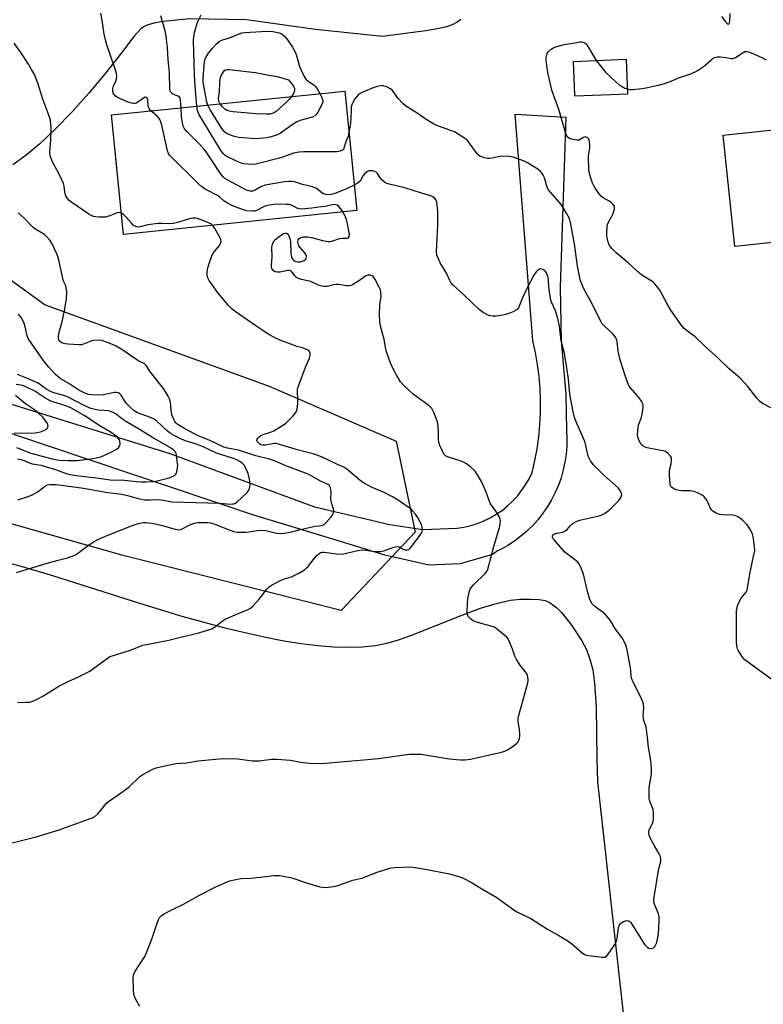
# Model space of a CAD drawing. Units: inches. Extents: x 1165771 to 1171771, y 537459 to 541460.
# Drawn here: x 1169428 to 1169729, y 538047 to 538446 of the extents above; entities that cross this region are included whole.
import ezdxf

# ---------------------------------------------------------------- set-up
doc = ezdxf.new("R2010")
doc.units = ezdxf.units.IN
doc.header["$MEASUREMENT"] = 0
for name, color, linetype in [('BLDG-Footprint', 5, 'Continuous'), ('NTRL-Farm Land', 3, 'Continuous'), ('NTRL-Trees', 3, 'Continuous'), ('TRANS-Road', 130, 'Continuous'), ('Undefined', 1, 'Continuous')]:
    doc.layers.add(name, color=color, linetype=linetype)

msp = doc.modelspace()

# ---------------------------------------------------------------- linework, layer by layer
at = {"layer": 'BLDG-Footprint'}
for points, elevation in [([(1169666.86, 538415.15), (1169652.27, 538414.53), (1169652.25, 538415.06), (1169651.68, 538428.62), (1169673.03, 538429.52), (1169673.63, 538415.43)], 334.02), ([(1169564.14, 538368.34), (1169469.74, 538358.7), (1169464.81, 538407.03), (1169559.21, 538416.66)], 329.51), ([(1169740.3, 538401.76), (1169742.51, 538380.53), (1169755.58, 538381.89), (1169758.06, 538358.07), (1169717, 538353.79), (1169712.3, 538398.84)], 335.24)]:
    msp.add_lwpolyline(points, close=True, dxfattribs=dict(at, elevation=elevation))
at = {"layer": 'NTRL-Farm Land'}
for points in [[(1169606.12, 538445.64), (1169604.64, 538444.51), (1169602.66, 538443.47), (1169600.36, 538442.63), (1169597.47, 538441.88), (1169592.04, 538440.95), (1169574.45, 538438.68), (1169547.42, 538441.52), (1169519.54, 538445.44), (1169496.51, 538445.9), (1169485.8, 538444.75), (1169482.49, 538444.24), (1169479.21, 538443.3), (1169477.95, 538442.67), (1169476.85, 538441.89), (1169473.87, 538438.65), (1169468.97, 538432.17), (1169462.46, 538423.88), (1169455.68, 538415.81), (1169448.8, 538408.15), (1169442.21, 538401.36), (1169435.84, 538395.36), (1169430.18, 538390.6), (1169425.01, 538386.84)], [(1169416.83, 538227.57), (1169427.81, 538224.67), (1169441.06, 538220.76), (1169476.17, 538209.62), (1169493.38, 538204.41), (1169510.76, 538199.63), (1169525.9, 538196.08), (1169533.91, 538194.52), (1169541.4, 538193.31), (1169548.34, 538192.47), (1169554.74, 538191.97), (1169560.85, 538191.81), (1169566.39, 538192), (1169571.62, 538192.54), (1169576.27, 538193.42), (1169580.54, 538194.63), (1169585.94, 538196.51), (1169606.32, 538204.64), (1169614.08, 538207.53), (1169620.97, 538209.67), (1169626.27, 538210.79), (1169630.3, 538211.18), (1169634.35, 538211.28), (1169637.91, 538211.08), (1169640.28, 538210.64), (1169641.83, 538210), (1169643.41, 538208.99), (1169644.97, 538207.69), (1169646.83, 538205.82), (1169650.6, 538201.13), (1169655.13, 538194.34), (1169656.99, 538190.84), (1169658.41, 538187.02), (1169659.5, 538182.62), (1169660.29, 538177.32), (1169660.9, 538167.62), (1169661.16, 538146.64), (1169661.45, 538137.31), (1169728.07, 537536.95)]]:
    msp.add_lwpolyline(points, dxfattribs=at)
at = {"layer": 'NTRL-Trees'}
msp.add_lwpolyline([(1168551.31, 538319.4), (1168871.83, 538344.79), (1169027.04, 538361.98), (1169250.9, 538363.01), (1169350.35, 538368.22), (1169415.39, 538346.54), (1169438.08, 538330.21), (1169528.67, 538297.33), (1169580.03, 538275.07), (1169587.73, 538238.27), (1169557.77, 538206.6), (1169469.61, 538228.85), (1169390.86, 538251.11), (1169277.02, 538271.65), (1169131.62, 538285.76), (1169054.04, 538277.31), (1168861.02, 538192.05), (1168801.1, 538181.77), (1168742.09, 538208.1), (1168665, 538228)], dxfattribs=at)
at = {"layer": 'TRANS-Road'}
msp.add_lwpolyline([(1169398.82, 538298.08), (1169488.41, 538270.07), (1169546.94, 538248.55), (1169569.99, 538243.1), (1169576.58, 538241.54), (1169590.73, 538239.37), (1169604.65, 538239.91), (1169607.44, 538240.34), (1169610.2, 538240.98), (1169612.9, 538241.82), (1169615.52, 538242.87), (1169618.07, 538244.1), (1169620.51, 538245.53), (1169622.84, 538247.13), (1169625.04, 538248.9), (1169627.11, 538250.84), (1169629.02, 538252.92), (1169630.77, 538255.14), (1169632.35, 538257.48), (1169633.75, 538259.94), (1169634.97, 538262.49), (1169636.09, 538267.25), (1169637, 538272.05), (1169637.69, 538276.89), (1169638.17, 538281.75), (1169638.42, 538286.63), (1169638.44, 538291.52), (1169638.25, 538296.4), (1169637.84, 538301.27), (1169637.2, 538306.12), (1169636.35, 538310.93), (1169635.28, 538315.7), (1169628.16, 538407.27), (1169648.58, 538406.03), (1169646.41, 538337.35), (1169646.72, 538315.7), (1169648.58, 538294.04), (1169648.89, 538279.51), (1169649.05, 538276.27), (1169648.99, 538273.04), (1169648.73, 538269.81), (1169648.26, 538266.61), (1169647.58, 538263.45), (1169646.7, 538260.34), (1169645.62, 538257.29), (1169644.34, 538254.31), (1169642.87, 538251.43), (1169641.22, 538248.65), (1169639.39, 538245.98), (1169637.39, 538243.44), (1169635.23, 538241.03), (1169633.66, 538239.49), (1169632.92, 538238.77), (1169630.46, 538236.66), (1169627.88, 538234.71), (1169625.17, 538232.94), (1169622.36, 538231.34), (1169621.05, 538230.71), (1169619.04, 538229.32), (1169605.94, 538225.51), (1169593.21, 538224.93), (1169586.15, 538226.57), (1169575.45, 538229.05), (1169560.66, 538233.53), (1169522.39, 538245.12), (1169440.16, 538272.84), (1169365.53, 538297.82)], dxfattribs=at)
at = {"layer": 'Undefined'}
for points, elevation in [([(1169480.81, 538408.66), (1169480.22, 538409.36), (1169479.9, 538410.08), (1169479.72, 538410.88), (1169479.53, 538413.1), (1169479.29, 538413.73), (1169478.89, 538414.1), (1169478.51, 538414.12), (1169477.86, 538413.84), (1169475.54, 538412.19), (1169474.83, 538411.76), (1169474.33, 538411.6), (1169473.81, 538411.59), (1169473, 538411.75), (1169471.63, 538412.2), (1169467.28, 538414.03), (1169466.4, 538414.66), (1169465.75, 538415.51), (1169465.44, 538416.52), (1169465.41, 538417.56), (1169465.7, 538418.59), (1169466.6, 538420.68), (1169466.86, 538421.47), (1169466.98, 538422.57), (1169466.92, 538423.68), (1169466.54, 538425.07), (1169464.31, 538431.42), (1169463.05, 538435.34), (1169462.49, 538437.34), (1169461.96, 538439.64), (1169461.1, 538445.38), (1169460.59, 538448.17)], 328), ([(1169499.33, 538410.55), (1169498.65, 538418.58), (1169498.39, 538423.18), (1169498.01, 538437.15), (1169498.11, 538438.58), (1169498.49, 538440.3), (1169499.24, 538443.14), (1169499.86, 538444.8), (1169501.2, 538447.46)], 332), ([(1169711.57, 538446.79), (1169713.33, 538444.46), (1169713.89, 538443.91), (1169714.26, 538443.72), (1169714.65, 538443.83), (1169714.89, 538444.39), (1169714.98, 538445.17), (1169715.07, 538448.05)], 332), ([(1169493.03, 538409.91), (1169492.82, 538413), (1169492.66, 538413.76), (1169492.44, 538414.18), (1169491.9, 538414.6), (1169490.39, 538415.07), (1169489.53, 538415.49), (1169488.83, 538416.23), (1169488.6, 538416.68), (1169488.47, 538417.23), (1169488.4, 538424.14), (1169487.86, 538429.23), (1169487.5, 538434.21), (1169487.17, 538437.5), (1169486.98, 538438.97), (1169486.58, 538440.99), (1169484.84, 538447.01)], 330), ([(1169503.78, 538411), (1169503.27, 538412.64), (1169502.74, 538415.94), (1169502.16, 538418.78), (1169501.99, 538420.28), (1169502.01, 538421.76), (1169502.35, 538427.08), (1169502.67, 538429.25), (1169503.11, 538430.48), (1169504.08, 538431.94), (1169505.73, 538434.05), (1169507.52, 538435.92), (1169508.61, 538436.79), (1169509.88, 538437.35), (1169512.56, 538438.15), (1169516.56, 538439.85), (1169517.64, 538440.16), (1169518.74, 538440.34), (1169525.37, 538440.71), (1169529.39, 538440.81), (1169530.79, 538440.62), (1169532.7, 538440.17), (1169533.47, 538439.89), (1169534.15, 538439.45), (1169534.95, 538438.66), (1169536.05, 538437.34), (1169538.09, 538434.38), (1169538.67, 538433.41), (1169539.55, 538431.37), (1169540.98, 538426.6), (1169542.42, 538423.36), (1169543.1, 538422.07), (1169543.65, 538421.39), (1169544.29, 538420.79), (1169546.79, 538418.99), (1169547.41, 538418.44), (1169548.09, 538417.54), (1169549.2, 538415.64)], 334), ([(1169468.87, 538367.22), (1169468.2, 538367.48), (1169467.4, 538367.49), (1169466.47, 538367.17), (1169463.86, 538366.03), (1169462.29, 538365.68), (1169461.43, 538365.64), (1169459.93, 538365.7), (1169458.44, 538365.83), (1169457.57, 538365.99), (1169456.67, 538366.33), (1169455.67, 538366.91), (1169448.89, 538371.55), (1169447.75, 538372.45), (1169446.82, 538373.57), (1169446.38, 538374.31), (1169446.09, 538375.12), (1169445.95, 538375.97), (1169445.78, 538378.21), (1169445.47, 538379.31), (1169443.75, 538383.02), (1169441.01, 538387.97), (1169440.68, 538388.75), (1169440.26, 538390.08), (1169439.97, 538391.43), (1169439.92, 538392.26), (1169440.4, 538396.85), (1169440.51, 538401.5), (1169440.4, 538403.21), (1169440.15, 538404.92), (1169439.56, 538406.86), (1169437.04, 538413.42), (1169435.03, 538419.89), (1169433.71, 538423.32), (1169432.58, 538425.43), (1169431.35, 538427.49), (1169428.22, 538432.23), (1169425.57, 538435.96)], 326), ([(1169731.57, 538288.56), (1169728.22, 538290.29), (1169727.06, 538291.14), (1169725.87, 538292.43), (1169722.24, 538297.15), (1169719.04, 538300.66), (1169714.7, 538304.33), (1169710.3, 538308.7), (1169705.05, 538313.35), (1169700.78, 538317.39), (1169699.91, 538318.12), (1169697.67, 538319.72), (1169696.42, 538320.78), (1169695.3, 538322.14), (1169691.15, 538328.02), (1169689.74, 538330.39), (1169686.59, 538336.1), (1169685.76, 538337.31), (1169684.65, 538338.67), (1169684.05, 538339.3), (1169683.37, 538339.83), (1169680.09, 538341.75), (1169678.67, 538342.79), (1169673.88, 538347.16), (1169668.99, 538351.2), (1169667.41, 538352.87), (1169666.36, 538354.22), (1169665.81, 538355.51), (1169665.21, 538357.99), (1169665.16, 538359.44), (1169665.34, 538361.78), (1169665.49, 538362.64), (1169665.76, 538363.43), (1169667.28, 538366.11), (1169667.75, 538367.19), (1169668.26, 538368.87), (1169668.34, 538369.41), (1169668.3, 538369.92), (1169668.1, 538370.35), (1169667.8, 538370.75), (1169666.81, 538371.68), (1169666.14, 538372.16), (1169663.76, 538373.47), (1169662.9, 538374.16), (1169662.02, 538375.28), (1169660.4, 538377.66), (1169659.81, 538378.65), (1169659.45, 538379.42), (1169658.39, 538382.83), (1169658, 538384.83), (1169657.84, 538390.14), (1169657.94, 538391.31), (1169658.29, 538393.68), (1169658.34, 538394.81), (1169658.26, 538396.2), (1169658.14, 538396.72), (1169657.91, 538397.19), (1169657.56, 538397.59), (1169657.13, 538397.9), (1169656.44, 538398.08), (1169655.76, 538397.88), (1169654.48, 538397.05), (1169654.03, 538396.86), (1169653.23, 538396.78), (1169652.38, 538396.87), (1169650.97, 538397.17), (1169650.17, 538397.44), (1169649.56, 538397.86), (1169648.97, 538398.67), (1169648.31, 538400.47), (1169647.32, 538404.11), (1169645.89, 538408.78), (1169642.97, 538417.05), (1169641.4, 538424.14), (1169640.92, 538426.94), (1169640.69, 538429.17), (1169640.74, 538430.26), (1169640.92, 538431.32), (1169641.18, 538432.05), (1169641.49, 538432.48), (1169642.72, 538433.59), (1169643.43, 538434.04), (1169644.24, 538434.39), (1169647.39, 538435.33), (1169648.82, 538435.62), (1169652.42, 538436.15), (1169654.34, 538436.56)], 334), ([(1169654.34, 538436.56), (1169655.06, 538436.57), (1169655.71, 538436.47), (1169656.33, 538436.2), (1169656.81, 538435.78), (1169657.77, 538434.32), (1169660.92, 538429.01)], 334), ([(1169673.54, 538417.5), (1169674.62, 538417.3), (1169675.73, 538417.24), (1169679.45, 538417.71), (1169681.16, 538417.98), (1169683.48, 538418.48), (1169686.64, 538419.21), (1169688.99, 538419.85), (1169691.51, 538420.77), (1169694.59, 538422.13), (1169698.73, 538423.46), (1169700.91, 538424.4), (1169702.16, 538425.13), (1169704.15, 538426.47), (1169705.09, 538427.21), (1169707.77, 538429.58), (1169708.26, 538429.91), (1169708.95, 538430.25), (1169709.95, 538430.52), (1169711.06, 538430.53), (1169713.33, 538430.24), (1169715.51, 538429.75), (1169716.3, 538429.76), (1169717.25, 538430.2), (1169720.3, 538432.3), (1169721.06, 538432.62), (1169721.74, 538432.69), (1169722.55, 538432.51), (1169723.63, 538432.09), (1169727.91, 538430.19), (1169729.68, 538429.29)], 334), ([(1169660.92, 538429.01), (1169664.74, 538424.25), (1169669.06, 538420.19), (1169670.2, 538419.23), (1169671.18, 538418.58), (1169672.47, 538417.88), (1169673.54, 538417.5)], 334), ([(1169508.81, 538411.52), (1169508.33, 538412.55), (1169508.1, 538413.7), (1169508.49, 538416.38), (1169508.63, 538420.13), (1169508.81, 538421.53), (1169509.27, 538422.91), (1169510.14, 538424.45), (1169510.7, 538425.07), (1169511.13, 538425.3), (1169511.6, 538425.42), (1169512.41, 538425.41), (1169515.92, 538424.93), (1169523, 538424.22), (1169527.8, 538423.16), (1169531.93, 538422.53), (1169536.5, 538421.16), (1169538.28, 538419.03), (1169538.64, 538418.39), (1169538.85, 538417.76), (1169538.9, 538417.1), (1169538.76, 538416.34), (1169538.43, 538415.61), (1169537.67, 538414.46)], 336), ([(1169549.2, 538415.64), (1169549.85, 538414.3), (1169550.2, 538413.29), (1169550.32, 538412.61), (1169550.26, 538411.93), (1169549.85, 538410.91), (1169548.3, 538408.13), (1169547.69, 538407.18), (1169547.14, 538406.59), (1169546.15, 538406.09), (1169541.61, 538404.84), (1169539.89, 538404.16), (1169538.39, 538403.23), (1169533.29, 538399.69), (1169532.02, 538398.97), (1169528.95, 538397.95), (1169527.83, 538397.73), (1169526.42, 538397.56), (1169523, 538397.31), (1169516.31, 538397.92), (1169515.16, 538398.11), (1169514.06, 538398.44), (1169512.45, 538399.06), (1169511.42, 538399.55), (1169510.4, 538400.35), (1169509.53, 538401.45), (1169504.65, 538409.28), (1169503.78, 538411)], 334), ([(1169732.68, 538178.18), (1169721.06, 538186.67), (1169720.09, 538187.76), (1169718.51, 538190.28), (1169718.13, 538191.08), (1169717.97, 538191.63), (1169717.73, 538193.66), (1169717.61, 538204.47), (1169717.72, 538206.54), (1169718.11, 538208.52), (1169718.88, 538210.41), (1169719.62, 538211.61), (1169721.59, 538214.12), (1169721.96, 538214.86), (1169722.18, 538215.68), (1169723.01, 538221.44), (1169724.74, 538229.17), (1169725.03, 538230.84), (1169725.01, 538232.18), (1169724.72, 538234.53), (1169724.41, 538236.58), (1169724.1, 538237.69), (1169723.07, 538239.68), (1169721.99, 538241.3), (1169719.97, 538243.28), (1169719.08, 538244.03), (1169718.37, 538244.51), (1169717.38, 538244.9), (1169716.06, 538245.2), (1169711.95, 538245.36), (1169710.8, 538245.51), (1169709.49, 538246), (1169708.04, 538246.82), (1169707.64, 538247.17), (1169707.17, 538247.87), (1169706.24, 538250.23), (1169705.69, 538251.22), (1169704.63, 538252.56), (1169704.21, 538252.95), (1169703.5, 538253.43), (1169701.95, 538254.22), (1169700.61, 538254.73), (1169698.93, 538254.97), (1169695.68, 538255.04), (1169694.51, 538255.14), (1169693.4, 538255.4), (1169692.6, 538255.67), (1169691.54, 538256.33), (1169691.02, 538256.93), (1169690.77, 538257.72), (1169690.51, 538261.3), (1169690.54, 538263.38), (1169691.22, 538265.92), (1169691.44, 538267.27), (1169691.37, 538268.3), (1169691.01, 538269.02), (1169689.89, 538270.3), (1169688.98, 538270.93), (1169687.96, 538271.22), (1169683.52, 538271.95), (1169681.56, 538272.4), (1169680.77, 538272.72), (1169679.77, 538273.26), (1169679.13, 538273.78), (1169678.79, 538274.23), (1169678.27, 538275.28), (1169677.78, 538276.68), (1169677.66, 538277.83), (1169677.71, 538279.3), (1169677.86, 538280.77), (1169678.05, 538281.62), (1169679.22, 538284.74), (1169679.5, 538285.87), (1169679.92, 538288.82), (1169679.92, 538289.68), (1169679.8, 538290.22), (1169679.28, 538291.23), (1169678.28, 538292.67), (1169674.74, 538296.61), (1169674.23, 538297.32), (1169673.85, 538298.09), (1169672.58, 538301.67), (1169670.55, 538308.01), (1169669.83, 538311.48), (1169669.44, 538315.21), (1169669.21, 538316.05), (1169668.86, 538316.86), (1169668.22, 538317.81), (1169667.47, 538318.69), (1169664.22, 538321.54), (1169663.37, 538322.53), (1169662.65, 538323.79), (1169659.22, 538330.58), (1169655.86, 538336.71), (1169654.61, 538339.97), (1169654.01, 538342.45), (1169653.42, 538345.8), (1169652.09, 538354.82), (1169651.42, 538358.33), (1169650.67, 538362.84), (1169650.06, 538365.06), (1169649.09, 538367.03), (1169646.83, 538370.63), (1169642.39, 538375.72), (1169641.49, 538376.89), (1169640.89, 538378.23), (1169639.96, 538381.58), (1169639.62, 538382.35), (1169639.03, 538383.3), (1169638.33, 538384.17), (1169637.26, 538385.09), (1169633.16, 538387.68), (1169631.56, 538388.41), (1169627.36, 538389.93), (1169625.66, 538390.2), (1169623.09, 538390.33), (1169621.96, 538390.18), (1169618.9, 538389.46), (1169617.78, 538389.33), (1169616.92, 538389.43), (1169615.76, 538389.69), (1169614.63, 538390.03), (1169613.84, 538390.36), (1169613.38, 538390.69), (1169612.79, 538391.32), (1169609.3, 538396.13), (1169608.7, 538396.77), (1169608.04, 538397.31), (1169604.72, 538399.52), (1169603.57, 538400.18), (1169596.43, 538402.75), (1169594.84, 538403.58), (1169591.77, 538405.44), (1169588.85, 538407.46), (1169583.82, 538410.73), (1169582.65, 538411.61), (1169580.83, 538413.59), (1169578.49, 538416.82), (1169577.73, 538417.61), (1169576.44, 538418.27), (1169574.75, 538418.79), (1169574.18, 538418.85), (1169573.63, 538418.81), (1169572.27, 538418.49), (1169570.67, 538417.95), (1169566.47, 538416.27), (1169565.51, 538415.73), (1169564.67, 538415.1), (1169563.91, 538414.35), (1169563.24, 538413.48), (1169562.42, 538412.08), (1169562.04, 538411.07), (1169561.86, 538410.26), (1169561.75, 538408.82), (1169561.58, 538403.35), (1169560.93, 538399.83)], 332), ([(1169537.67, 538414.46), (1169536.81, 538413.36), (1169536.01, 538412.53), (1169531.42, 538408.38), (1169530.71, 538407.88), (1169530.23, 538407.65), (1169528.92, 538407.32), (1169527.48, 538407.29), (1169523.34, 538407.47), (1169514.1, 538408.27), (1169512.62, 538408.47), (1169511.54, 538408.83), (1169510.54, 538409.44), (1169509.73, 538410.22), (1169508.81, 538411.52)], 336), ([(1169558.47, 538367.76), (1169557.45, 538369.21), (1169556.73, 538370.06), (1169556.1, 538370.52), (1169555.16, 538370.79), (1169554.16, 538370.7), (1169552.39, 538370.19), (1169551.33, 538369.99), (1169548.73, 538369.73), (1169545.9, 538369.34), (1169541.56, 538368.96), (1169540.72, 538369), (1169540.19, 538369.15), (1169537.89, 538370.4), (1169536.85, 538370.73), (1169535.4, 538370.85), (1169533.34, 538370.87), (1169530.68, 538370.76), (1169528.62, 538370.54), (1169527.47, 538370.31), (1169526.38, 538369.88), (1169523.57, 538368.35), (1169522.85, 538368.14), (1169522.02, 538368.06), (1169519.67, 538368.27), (1169518.24, 538368.6), (1169514.45, 538370.04), (1169512.06, 538371.2), (1169510.27, 538372.26), (1169508.63, 538373.81), (1169507.97, 538374.31), (1169502.82, 538376.98), (1169501.35, 538377.89), (1169500.03, 538379.11), (1169488.38, 538390.76), (1169487.87, 538391.46), (1169487.46, 538392.53), (1169485.17, 538402.92), (1169484.72, 538404.53), (1169484.25, 538405.38), (1169483.34, 538406.45), (1169482.33, 538407.43), (1169480.81, 538408.66)], 328), ([(1169563.09, 538378.65), (1169559.89, 538377.09), (1169555.63, 538375.34), (1169554.29, 538374.92), (1169552.96, 538374.74), (1169551.55, 538374.8), (1169550.6, 538375.06), (1169549.92, 538375.49), (1169547.77, 538377.21), (1169546.18, 538377.92), (1169542.17, 538378.93), (1169538.89, 538379.89), (1169537.52, 538380.14), (1169536.47, 538380.14), (1169534.81, 538379.96), (1169527.03, 538378.54), (1169525.58, 538378.02), (1169522.98, 538376.61), (1169521.92, 538376.18), (1169520.81, 538376.13), (1169519.73, 538376.46), (1169511.64, 538380.72), (1169510.65, 538381.33), (1169510.11, 538381.79), (1169509.25, 538382.86), (1169503.37, 538391.73), (1169502.34, 538393.17), (1169500.57, 538395.09), (1169495.32, 538400.34), (1169494.53, 538401.22), (1169494.21, 538401.7), (1169493.9, 538402.47), (1169493.28, 538405.28), (1169493.13, 538406.41), (1169493.03, 538409.91)], 330), ([(1169560.93, 538399.83), (1169560.57, 538398.4), (1169559.72, 538396.1), (1169558.89, 538393.53), (1169558.65, 538393.09), (1169558.3, 538392.76), (1169557.36, 538392.37), (1169556.02, 538392.11), (1169554.82, 538392.06), (1169542.61, 538392.13), (1169540.84, 538392.01), (1169538.52, 538391.56), (1169533.37, 538389.66), (1169523.19, 538387.07), (1169521.78, 538386.95), (1169518.35, 538387.25), (1169517.51, 538387.45), (1169516.69, 538387.76), (1169512.07, 538389.87), (1169510.8, 538390.6), (1169510.01, 538391.36), (1169509.02, 538392.83), (1169500.26, 538407.3), (1169499.61, 538408.74), (1169499.33, 538410.55)], 332), ([(1169476.28, 538046.53), (1169475.14, 538048.64), (1169474.21, 538050.5), (1169473.85, 538051.62), (1169473.72, 538053.38), (1169473.67, 538058.43), (1169473.88, 538059.56), (1169474.37, 538060.61), (1169475.74, 538062.9), (1169478.02, 538066.32), (1169478.72, 538067.61), (1169481.29, 538074.22), (1169483.47, 538080.65), (1169484, 538082), (1169484.29, 538082.49), (1169484.76, 538083.02), (1169485.97, 538083.84), (1169489.32, 538085.63), (1169494.22, 538088.05), (1169500.53, 538091.55), (1169506.74, 538094.82), (1169511.91, 538097.09), (1169513.31, 538097.5), (1169515.89, 538098.07), (1169517.32, 538098.28), (1169521.22, 538098.43), (1169526.06, 538099.01), (1169530.84, 538099.46), (1169532.92, 538099.52), (1169537.78, 538098.57), (1169543.79, 538096.55), (1169549.11, 538094.97), (1169550.24, 538094.72), (1169551.41, 538094.69), (1169554.67, 538095.09), (1169556.41, 538095.43), (1169562.5, 538097.59), (1169566.06, 538098.44), (1169572.39, 538100.9), (1169577.83, 538102.54), (1169579.56, 538102.79), (1169585.65, 538103.02), (1169587.68, 538102.78), (1169591.7, 538102.08), (1169601.65, 538100.17), (1169605.23, 538099.14), (1169606.57, 538098.67), (1169607.64, 538098.19), (1169610.77, 538096.49), (1169614.7, 538094.12), (1169620.79, 538090.62), (1169626.67, 538086.25), (1169628.57, 538084.95), (1169634.48, 538082.16), (1169641.19, 538077.84), (1169645.85, 538075.26), (1169649.18, 538073.23), (1169650.88, 538072.04), (1169655.32, 538068.16), (1169656.03, 538067.67), (1169656.82, 538067.35), (1169657.98, 538067.12), (1169663.35, 538066.42), (1169664.45, 538066.45), (1169665.11, 538066.83), (1169666.15, 538068.17), (1169668.42, 538071.65), (1169669.13, 538072.91), (1169669.46, 538074.02), (1169669.99, 538078.42), (1169670.28, 538079.5), (1169670.58, 538079.95), (1169671.24, 538080.47), (1169672.01, 538080.89), (1169672.81, 538081.19), (1169673.34, 538081.26), (1169674.05, 538081.13), (1169674.49, 538080.88), (1169674.88, 538080.49), (1169676.05, 538078.79), (1169680.61, 538071.51), (1169681.36, 538070.65), (1169682.25, 538070.14), (1169682.97, 538069.94), (1169683.43, 538069.94), (1169684.1, 538070.24), (1169684.6, 538070.77), (1169685.09, 538071.65), (1169685.38, 538072.47), (1169686.17, 538075.83), (1169686.41, 538081.19), (1169686.37, 538082.96), (1169686.09, 538084.03), (1169684.48, 538087.94), (1169684.29, 538088.75), (1169684.27, 538089.31), (1169684.43, 538090.72), (1169686.13, 538101.58), (1169686.36, 538102.73), (1169687, 538105.2), (1169687.09, 538106.14), (1169686.86, 538107.19), (1169686.45, 538108.21), (1169684.52, 538111.48), (1169683.32, 538113.7), (1169682.5, 538115.43), (1169682.14, 538116.66), (1169682.17, 538117.43), (1169682.32, 538117.95), (1169683.72, 538120.54), (1169684, 538121.35), (1169684.13, 538122.74), (1169684.13, 538124.73), (1169683.93, 538126.12), (1169682.69, 538129.2), (1169682.47, 538129.96), (1169682.35, 538130.77), (1169682.32, 538132.46), (1169682.4, 538135.02), (1169683.26, 538140.51), (1169683.34, 538141.58), (1169683.3, 538142.77), (1169682.97, 538146.02), (1169682.02, 538151.41), (1169681.73, 538155.35), (1169681.33, 538158.51), (1169681.07, 538159.59), (1169680.21, 538162.14), (1169680, 538163.15), (1169679.97, 538164.24), (1169680.16, 538167.47), (1169680, 538168.8), (1169679.63, 538169.92), (1169679.08, 538171.26), (1169677.34, 538174.86), (1169675.69, 538177.91), (1169675.27, 538178.96), (1169675.08, 538180.03), (1169674.91, 538182.52), (1169674.7, 538184.19), (1169673.62, 538190.12), (1169673.05, 538192.32), (1169672, 538194.59), (1169671.37, 538195.57), (1169668.74, 538199.12), (1169666.54, 538202.73), (1169665.42, 538204.28), (1169664.35, 538205.27), (1169660.29, 538208.33), (1169659.32, 538209.34), (1169658.7, 538210.24), (1169658.18, 538211.55), (1169657.25, 538214.87), (1169655.75, 538221.36), (1169654.72, 538224.02), (1169653.97, 538225.54), (1169653.48, 538226.16), (1169652.69, 538226.87), (1169649.4, 538229.31), (1169648.29, 538230.29), (1169643.87, 538235.16), (1169643.42, 538235.8), (1169643.2, 538236.42), (1169643.22, 538236.77), (1169643.43, 538237.19), (1169644, 538237.61), (1169644.99, 538237.92), (1169647.24, 538238.34), (1169648.26, 538238.73), (1169649.11, 538239.41), (1169650.49, 538240.97), (1169651.12, 538241.58), (1169651.84, 538242.06), (1169652.88, 538242.58), (1169653.96, 538243.01), (1169654.83, 538243.25), (1169662.15, 538244.86), (1169662.98, 538245.17), (1169664.26, 538245.88), (1169665.25, 538246.53), (1169666.15, 538247.24), (1169670.01, 538251.14), (1169670.91, 538252.3), (1169671.17, 538252.99), (1169671.23, 538253.47), (1169671.17, 538253.95), (1169670.88, 538254.66), (1169670.3, 538255.56), (1169669.77, 538256.2), (1169664.04, 538261.33), (1169659.83, 538265.55), (1169659.25, 538266.23), (1169658.59, 538267.19), (1169658.03, 538268.2), (1169657.71, 538269), (1169656.76, 538273.41), (1169656.3, 538275.02), (1169653.24, 538281.95), (1169652.11, 538284.72), (1169651.56, 538286.93), (1169650.5, 538292.57), (1169650.14, 538295.4), (1169649.69, 538300.15), (1169649.09, 538304.7), (1169648.03, 538310.51), (1169646.75, 538315.61), (1169646.03, 538321.6), (1169645.73, 538323.53), (1169645.3, 538325.22), (1169644.47, 538327.76), (1169642.95, 538331.07), (1169642.61, 538332.13), (1169641.95, 538336.4), (1169641.46, 538341.24), (1169641.15, 538342.48), (1169640.8, 538343.14), (1169640.24, 538343.78), (1169639.61, 538344.31), (1169638.94, 538344.68), (1169638.47, 538344.72), (1169637.99, 538344.59), (1169637.29, 538344.19), (1169636.68, 538343.62), (1169635.75, 538342.2), (1169632.98, 538337.08), (1169631.07, 538333.09), (1169629.51, 538329.07), (1169629.09, 538328.45), (1169628.58, 538328.03), (1169627.56, 538327.51), (1169625.64, 538326.76), (1169624.26, 538326.27), (1169623.12, 538326), (1169620.5, 538325.7), (1169619.05, 538325.64), (1169618, 538325.8), (1169617.02, 538326.13), (1169615.26, 538327.14), (1169613.61, 538328.33), (1169607.49, 538334.13), (1169602.88, 538338.35), (1169602.15, 538339.29), (1169601.68, 538340.04), (1169600.28, 538343.27), (1169597.85, 538347.27), (1169597.08, 538348.76), (1169596.51, 538350.29), (1169596.36, 538351.63), (1169596.89, 538362.46), (1169596.88, 538368.18), (1169596.48, 538371.75), (1169596.21, 538372.55), (1169595.71, 538373.19), (1169594.84, 538373.88), (1169593.57, 538374.43), (1169590.3, 538375.39), (1169583.55, 538377.55), (1169577.67, 538378.86), (1169576.28, 538379.29), (1169575.3, 538379.87), (1169574.2, 538380.78), (1169573.5, 538381.61), (1169572.44, 538383.29), (1169571.97, 538383.82), (1169571.29, 538384.16), (1169570.52, 538384.34), (1169569.72, 538384.42), (1169568.94, 538384.35), (1169568.47, 538384.15), (1169567.82, 538383.71), (1169567.21, 538383.18), (1169566.68, 538382.57), (1169565.67, 538380.81), (1169565, 538379.98), (1169564.18, 538379.28), (1169563.09, 538378.65)], 330), ([(1169423.11, 538112.24), (1169429.49, 538113.95), (1169434.34, 538115.12), (1169443.7, 538118), (1169457.09, 538122.76), (1169458.11, 538123.31), (1169459.38, 538124.48), (1169460.35, 538125.55), (1169462.11, 538127.93), (1169462.9, 538128.79), (1169464.03, 538129.67), (1169468.56, 538132.82), (1169471.82, 538135.28), (1169476.35, 538139.49), (1169477.55, 538140.27), (1169481.07, 538142.27), (1169482.09, 538142.78), (1169482.9, 538143.07), (1169488.85, 538144.43), (1169490.85, 538144.81), (1169495.26, 538145.11), (1169499.98, 538145.9), (1169509.76, 538146.82), (1169515.99, 538146.66), (1169521.77, 538145.92), (1169523.12, 538145.82), (1169524.72, 538145.91), (1169529.65, 538146.53), (1169531.69, 538146.53), (1169537.22, 538146.14), (1169541.44, 538145.34), (1169544.82, 538144.9), (1169550.61, 538144.84), (1169552.94, 538144.99), (1169560.62, 538145.76), (1169569.96, 538146.53), (1169572.91, 538146.86), (1169582.26, 538148.21), (1169585.37, 538148.53), (1169587.42, 538148.57), (1169589.79, 538148.52), (1169590.97, 538148.41), (1169601.48, 538146.67), (1169605.88, 538146.23), (1169607.85, 538146.23), (1169610.14, 538146.57), (1169622.61, 538149.38), (1169624.02, 538149.81), (1169625.03, 538150.34), (1169627.7, 538152.08), (1169628.83, 538152.94), (1169629.36, 538153.57), (1169629.87, 538154.83), (1169630.08, 538155.92), (1169630.09, 538156.76), (1169629.9, 538158.47), (1169629.38, 538161.6), (1169629.33, 538163.02), (1169629.71, 538164.7), (1169633.29, 538177.43), (1169633.42, 538178.29), (1169633.41, 538178.88), (1169633.15, 538180.33), (1169632.66, 538181.37), (1169630.06, 538184.61), (1169628.5, 538187.1), (1169628.01, 538188.17), (1169627.05, 538190.98), (1169625.88, 538193.93), (1169625.25, 538195.2), (1169624.72, 538195.87), (1169621.17, 538198.88), (1169619.75, 538199.86), (1169618.36, 538200.37), (1169612.56, 538201.9), (1169611.22, 538202.46), (1169610.1, 538203.28), (1169609.17, 538204.25), (1169608.82, 538205.04), (1169608.73, 538205.87), (1169608.93, 538209.93), (1169609.13, 538211.99), (1169609.52, 538214.05), (1169610, 538215.31), (1169610.55, 538216.24), (1169611.29, 538217.07), (1169616.12, 538221.68), (1169616.64, 538222.36), (1169617.08, 538223.39), (1169619.53, 538232.51), (1169621.84, 538240.23), (1169622.08, 538241.64), (1169622.19, 538243.05), (1169622.14, 538243.59), (1169621.85, 538244.37), (1169620.18, 538247.11), (1169618.44, 538249.34), (1169618, 538250.06), (1169617.56, 538251.13), (1169616.43, 538254.47), (1169614.68, 538258.48), (1169613.22, 538261.04), (1169612.43, 538262.27), (1169611.9, 538262.94), (1169610.11, 538264.7), (1169608.49, 538265.88), (1169607.27, 538266.63), (1169605.96, 538267.16), (1169600.71, 538268.73), (1169600.01, 538269.14), (1169599.49, 538269.76), (1169598.95, 538270.76), (1169597.73, 538273.41), (1169597.26, 538274.76), (1169597.15, 538275.84), (1169597.15, 538278.64), (1169597.03, 538281.23), (1169596.78, 538282.92), (1169596.38, 538284.03), (1169595.22, 538286.75), (1169594.4, 538288.26), (1169593.74, 538289.02), (1169592.84, 538289.77), (1169586.9, 538294.17), (1169583.14, 538297.57), (1169581.73, 538299.07), (1169579.96, 538302), (1169578.02, 538305.93), (1169576.24, 538310.75), (1169575.89, 538312.13), (1169575.14, 538316.37), (1169573.63, 538321.54), (1169573.35, 538323.55), (1169573.25, 538326.17), (1169573.41, 538330.22), (1169573.93, 538333.54), (1169573.84, 538335.21), (1169573.61, 538336.31), (1169573.18, 538337.39), (1169571.5, 538340.51), (1169570.71, 538341.67), (1169570.32, 538342), (1169569.62, 538342.18), (1169568.58, 538342.15), (1169567.82, 538341.97), (1169567.15, 538341.6), (1169565.62, 538340.35), (1169563.43, 538338.92), (1169562.41, 538338.34), (1169561.63, 538338.06), (1169560.85, 538337.95), (1169559.8, 538337.95), (1169556.93, 538338.39), (1169555.85, 538338.44), (1169554.8, 538338.3), (1169552.17, 538337.66), (1169550.83, 538337.59), (1169549.99, 538337.73), (1169548.89, 538338.06), (1169545.49, 538339.59), (1169541.69, 538340.53), (1169540.15, 538341.05), (1169539.69, 538341.31), (1169539.13, 538341.77), (1169537.86, 538343.52), (1169537.49, 538343.85), (1169537.07, 538344.07), (1169536.56, 538344.14), (1169536.01, 538344.1), (1169533.11, 538343.47), (1169531.78, 538343.41), (1169531.06, 538343.58), (1169530.38, 538343.95), (1169529.94, 538344.47), (1169529.75, 538344.88), (1169529.64, 538345.39), (1169529.62, 538346.22), (1169529.89, 538349.66), (1169529.73, 538353.28), (1169529.87, 538354.41), (1169530.45, 538355.66), (1169531.33, 538356.74), (1169533.06, 538358.18), (1169533.74, 538358.64), (1169534.46, 538359), (1169535.22, 538359.18), (1169535.67, 538359.17), (1169536.06, 538358.98), (1169536.49, 538358.36), (1169537.03, 538357.02), (1169537.29, 538355.87), (1169537.42, 538351.16), (1169537.49, 538350.3), (1169537.66, 538349.48), (1169538.05, 538348.77), (1169538.65, 538348.18), (1169539.37, 538347.75), (1169540.19, 538347.55), (1169541.27, 538347.67), (1169542.83, 538348.2), (1169543.43, 538348.62), (1169543.66, 538349), (1169543.77, 538349.44), (1169543.74, 538350.12), (1169543.53, 538350.59), (1169543.05, 538351.26), (1169541.13, 538353.43), (1169540.66, 538354.14), (1169540.45, 538354.67), (1169540.24, 538355.76), (1169540.32, 538356.52), (1169540.72, 538357.1), (1169541.15, 538357.36), (1169542.54, 538357.69), (1169543.43, 538357.76), (1169544.31, 538357.72), (1169545.72, 538357.42), (1169550.21, 538356.21), (1169551.67, 538355.92), (1169552.55, 538355.82), (1169553.12, 538355.84), (1169553.94, 538356.01), (1169557.14, 538357.03), (1169558.24, 538357.12), (1169560.09, 538357.11), (1169560.69, 538357.35), (1169560.95, 538357.66), (1169561.03, 538357.87), (1169561.07, 538358.64), (1169560.36, 538362.98), (1169560.1, 538364.07), (1169559.68, 538365.35), (1169558.99, 538366.85), (1169558.47, 538367.76)], 328), ([(1169505.76, 538362.38), (1169505.29, 538362.81), (1169504.8, 538363.11), (1169502.9, 538363.91), (1169499.69, 538365.06), (1169498.89, 538365.23), (1169497.83, 538365.28), (1169496.42, 538365.02), (1169491.62, 538363.54), (1169489.96, 538363.14), (1169488.04, 538362.96), (1169485.23, 538363.16), (1169483.81, 538363.1), (1169479.53, 538362.54), (1169476.51, 538361.8), (1169475.44, 538361.69), (1169474.65, 538361.88), (1169473.7, 538362.45), (1169472.9, 538363.26), (1169470.63, 538365.86), (1169469.8, 538366.59), (1169468.87, 538367.22)], 326)]:
    msp.add_lwpolyline(points, dxfattribs=dict(at, elevation=elevation))
for points in [[(1169426.51, 538221.96, 324), (1169438.89, 538225.73, 324), (1169443.36, 538227.01, 324), (1169447.08, 538227.9, 324), (1169449.02, 538228.57, 324), (1169450.36, 538229.17, 324), (1169451.11, 538229.62, 324), (1169455.54, 538232.99, 324), (1169457.9, 538234.58, 324), (1169459.14, 538235.27, 324), (1169463.12, 538236.97, 324), (1169473.64, 538241.1, 324), (1169475.3, 538241.72, 324), (1169476.4, 538242.01, 324), (1169477.75, 538242.2, 324), (1169478.81, 538242.21, 324), (1169479.88, 538242.12, 324), (1169481.85, 538241.81, 324), (1169484.37, 538241.26, 324), (1169490.56, 538239.48, 324), (1169491.97, 538239.25, 324), (1169492.98, 538239.45, 324), (1169496.77, 538241.35, 324), (1169498.99, 538242.04, 324), (1169499.85, 538242.2, 324), (1169500.68, 538242.26, 324), (1169503.79, 538242.16, 324), (1169504.92, 538242.02, 324), (1169506.31, 538241.68, 324), (1169513.13, 538238.95, 324), (1169514.26, 538238.62, 324), (1169515.69, 538238.37, 324), (1169517.11, 538238.25, 324), (1169519.33, 538238.31, 324), (1169520.43, 538238.44, 324), (1169523.94, 538239.05, 324), (1169525.31, 538239.13, 324), (1169527.36, 538238.93, 324), (1169531.61, 538237.94, 324), (1169533.22, 538237.8, 324), (1169534.94, 538237.97, 324), (1169537.8, 538238.42, 324), (1169541.37, 538239.39, 324), (1169546.03, 538240.52, 324), (1169547.2, 538240.72, 324), (1169549.23, 538240.87, 324), (1169550.2, 538241.11, 324), (1169550.87, 538241.47, 324), (1169551.74, 538242.25, 324), (1169553.75, 538244.45, 324), (1169554.41, 538245.41, 324), (1169554.72, 538246.42, 324), (1169554.75, 538247.21, 324), (1169554.57, 538248, 324), (1169553.87, 538250.12, 324), (1169553.69, 538250.93, 324), (1169553.64, 538251.79, 324), (1169553.73, 538254.42, 324), (1169553.64, 538255.58, 324), (1169553.45, 538256.39, 324), (1169553.22, 538256.87, 324), (1169552.88, 538257.25, 324), (1169552.45, 538257.56, 324), (1169549.46, 538258.87, 324), (1169545.87, 538261.01, 324), (1169544.41, 538261.76, 324), (1169536.04, 538264.89, 324), (1169530.35, 538267.33, 324), (1169528.81, 538267.79, 324), (1169523.3, 538269.19, 324), (1169516.25, 538271.5, 324), (1169511.81, 538272.24, 324), (1169510.3, 538272.7, 324), (1169504.33, 538275.51, 324), (1169499.96, 538277.25, 324), (1169494.19, 538280.3, 324), (1169491.43, 538282.03, 324), (1169490.89, 538282.53, 324), (1169490.45, 538283.11, 324), (1169489.94, 538284.11, 324), (1169489.44, 538285.42, 324), (1169489.04, 538287.4, 324), (1169488.86, 538289.94, 324), (1169488.73, 538290.8, 324), (1169488.32, 538292.22, 324), (1169487.79, 538293.29, 324), (1169486.73, 538295.09, 324), (1169485.89, 538296.33, 324), (1169480.64, 538303.03, 324), (1169479.82, 538304.19, 324), (1169478.91, 538305.7, 324), (1169478.55, 538306.11, 324), (1169478.12, 538306.44, 324), (1169475.92, 538307.48, 324), (1169475.15, 538307.93, 324), (1169469.02, 538312.14, 324), (1169466.49, 538313.71, 324), (1169464.61, 538314.51, 324), (1169461.03, 538315.76, 324), (1169459.63, 538315.93, 324), (1169457.38, 538315.76, 324), (1169456.27, 538315.46, 324), (1169453.56, 538314.28, 324), (1169452.71, 538314.11, 324), (1169451.84, 538314.06, 324), (1169447.18, 538314.29, 324), (1169446.07, 538314.42, 324), (1169445.56, 538314.56, 324), (1169444.85, 538314.89, 324), (1169444.21, 538315.32, 324), (1169443.86, 538315.67, 324), (1169443.61, 538316.1, 324), (1169443.45, 538316.57, 324), (1169443.4, 538317.1, 324), (1169443.45, 538317.68, 324), (1169443.9, 538319.72, 324), (1169444.82, 538322.76, 324), (1169445.81, 538327.92, 324), (1169446.61, 538332.6, 324), (1169446.77, 538335.62, 324), (1169446.59, 538337.14, 324), (1169446.35, 538337.9, 324), (1169445.6, 538339.58, 324), (1169445.32, 538340.37, 324), (1169443.7, 538347.78, 324), (1169443.19, 538349.71, 324), (1169442.68, 538351.08, 324), (1169440.72, 538355.13, 324), (1169439.89, 538356.35, 324), (1169438.78, 538357.7, 324), (1169437.71, 538358.66, 324), (1169434.51, 538360.56, 324), (1169433.36, 538361.42, 324), (1169429.49, 538365.3, 324), (1169427.17, 538367.46, 324)], [(1169426.79, 538169.45, 326), (1169430.35, 538169.53, 326), (1169431.81, 538169.64, 326), (1169432.92, 538169.92, 326), (1169434.5, 538170.63, 326), (1169437.08, 538171.95, 326), (1169443.61, 538176.01, 326), (1169445.42, 538177.04, 326), (1169447.28, 538177.97, 326), (1169451.26, 538179.72, 326), (1169456.07, 538182.13, 326), (1169457.24, 538182.92, 326), (1169462.69, 538187.02, 326), (1169463.63, 538187.66, 326), (1169464.39, 538188.05, 326), (1169472.53, 538190.6, 326), (1169477.53, 538192.6, 326), (1169488, 538194.63, 326), (1169492.23, 538195.76, 326), (1169500.25, 538197.66, 326), (1169504.14, 538198.8, 326), (1169505.49, 538199.28, 326), (1169506.47, 538199.86, 326), (1169509.66, 538202.36, 326), (1169510.85, 538203.11, 326), (1169516.77, 538205.72, 326), (1169519.91, 538206.95, 326), (1169520.81, 538207.44, 326), (1169521.84, 538208.31, 326), (1169524.41, 538211.1, 326), (1169525.51, 538212.39, 326), (1169527.7, 538215.25, 326), (1169528.69, 538216.2, 326), (1169529.87, 538216.98, 326), (1169533.48, 538218.94, 326), (1169534.83, 538219.5, 326), (1169537.68, 538220.32, 326), (1169538.78, 538220.74, 326), (1169540.35, 538221.6, 326), (1169542.9, 538223.15, 326), (1169543.6, 538223.69, 326), (1169544.22, 538224.32, 326), (1169546.99, 538227.82, 326), (1169547.96, 538228.94, 326), (1169548.82, 538229.72, 326), (1169549.49, 538230.09, 326), (1169550.12, 538230.24, 326), (1169550.87, 538230.25, 326), (1169555.93, 538229.61, 326), (1169558.2, 538229.48, 326), (1169559.87, 538229.77, 326), (1169564.54, 538230.96, 326), (1169566.25, 538231.12, 326), (1169567.72, 538231.04, 326), (1169571.54, 538230.49, 326), (1169573.63, 538230.48, 326), (1169575.03, 538230.76, 326), (1169579.09, 538232.21, 326), (1169580.41, 538232.49, 326), (1169581.16, 538232.35, 326), (1169582.82, 538231.45, 326), (1169583.58, 538231.15, 326), (1169584.49, 538231.12, 326), (1169585.07, 538231.37, 326), (1169585.62, 538231.82, 326), (1169586.19, 538232.46, 326), (1169589.72, 538237.05, 326), (1169590.41, 538238.19, 326), (1169590.58, 538238.68, 326), (1169590.64, 538239.2, 326), (1169590.52, 538240.29, 326), (1169590.21, 538241.36, 326), (1169589.73, 538242.39, 326), (1169588.63, 538244.39, 326), (1169587.8, 538245.6, 326), (1169586.68, 538246.97, 326), (1169586.06, 538247.56, 326), (1169584.93, 538248.42, 326), (1169580.81, 538251.22, 326), (1169578.55, 538252.64, 326), (1169574.84, 538254.55, 326), (1169570.27, 538256.43, 326), (1169566.59, 538258.38, 326), (1169565.27, 538259.3, 326), (1169560.11, 538263.73, 326), (1169558.91, 538264.56, 326), (1169556.31, 538265.72, 326), (1169549.77, 538268.83, 326), (1169546.49, 538270.01, 326), (1169540.54, 538271.46, 326), (1169532.44, 538273.94, 326), (1169531.45, 538274.13, 326), (1169530.65, 538274.15, 326), (1169529.8, 538274.04, 326), (1169527.17, 538273.49, 326), (1169526.03, 538273.46, 326), (1169525.28, 538273.66, 326), (1169524.82, 538273.91, 326), (1169524.42, 538274.26, 326), (1169523.95, 538274.89, 326), (1169523.69, 538275.55, 326), (1169523.75, 538275.97, 326), (1169524.01, 538276.37, 326), (1169524.6, 538276.92, 326), (1169525.31, 538277.39, 326), (1169525.82, 538277.62, 326), (1169528.78, 538278.59, 326), (1169530.2, 538279.19, 326), (1169534.47, 538281.66, 326), (1169535.4, 538282.35, 326), (1169536.26, 538283.17, 326), (1169538.52, 538285.53, 326), (1169539.43, 538286.67, 326), (1169539.69, 538287.18, 326), (1169539.92, 538288.01, 326), (1169540.26, 538290.35, 326), (1169540.3, 538291.81, 326), (1169540.11, 538295.29, 326), (1169540.17, 538296.15, 326), (1169540.28, 538296.72, 326), (1169543.33, 538305.08, 326), (1169544.97, 538308.7, 326), (1169545.22, 538309.7, 326), (1169545.24, 538310.68, 326), (1169545.11, 538311.11, 326), (1169544.87, 538311.48, 326), (1169544.02, 538312.07, 326), (1169542.18, 538312.79, 326), (1169539.83, 538313.41, 326), (1169538.45, 538313.86, 326), (1169532.72, 538316.02, 326), (1169531.13, 538316.82, 326), (1169528.24, 538318.41, 326), (1169526.04, 538319.79, 326), (1169523.19, 538321.7, 326), (1169514.91, 538327.52, 326), (1169513.73, 538328.43, 326), (1169512.2, 538330.02, 326), (1169508.08, 538334.98, 326), (1169504.42, 538340.07, 326), (1169503.89, 538341.12, 326), (1169503.61, 538342.23, 326), (1169503.61, 538343.62, 326), (1169503.85, 538345.2, 326), (1169504.33, 538346.89, 326), (1169505.41, 538349.97, 326), (1169506.11, 538351.23, 326), (1169508.48, 538354.05, 326), (1169509.01, 538354.96, 326), (1169509.21, 538355.67, 326), (1169509.1, 538356.46, 326), (1169508.66, 538357.53, 326), (1169506.62, 538361.11, 326), (1169505.76, 538362.38, 326)], [(1169427.02, 538251.44, 322), (1169431.14, 538252.76, 322), (1169432.76, 538253.43, 322), (1169434.83, 538254.55, 322), (1169437.59, 538256.68, 322), (1169438.31, 538257.13, 322), (1169439.08, 538257.42, 322), (1169440.17, 538257.59, 322), (1169441.29, 538257.65, 322), (1169442.55, 538257.58, 322), (1169453.54, 538256.16, 322), (1169463.41, 538254.38, 322), (1169468.86, 538253.68, 322), (1169471.38, 538253.11, 322), (1169475.66, 538251.88, 322), (1169478.25, 538251.45, 322), (1169480.68, 538251.35, 322), (1169484.23, 538251.51, 322), (1169487.88, 538250.78, 322), (1169489.28, 538250.62, 322), (1169508.64, 538249.98, 322), (1169512.98, 538249.68, 322), (1169513.84, 538249.7, 322), (1169514.53, 538249.83, 322), (1169514.98, 538250.02, 322), (1169515.62, 538250.44, 322), (1169519.72, 538254.34, 322), (1169520.08, 538254.76, 322), (1169520.51, 538255.5, 322), (1169520.89, 538256.58, 322), (1169520.99, 538257.7, 322), (1169520.66, 538259.7, 322), (1169520.11, 538261.98, 322), (1169519.32, 538263.86, 322), (1169518.5, 538265.39, 322), (1169517.75, 538266.23, 322), (1169516.83, 538266.9, 322), (1169515.58, 538267.53, 322), (1169514.28, 538268.06, 322), (1169507.28, 538270.27, 322), (1169501.95, 538272.86, 322), (1169499.27, 538273.83, 322), (1169494.69, 538275.27, 322), (1169492.58, 538276.18, 322), (1169490.5, 538277.2, 322), (1169488.79, 538278.25, 322), (1169487.38, 538279.24, 322), (1169483.16, 538283.15, 322), (1169482.07, 538283.98, 322), (1169480.65, 538284.67, 322), (1169475.38, 538286.58, 322), (1169474.06, 538287.32, 322), (1169472.51, 538288.69, 322), (1169471.08, 538290.21, 322), (1169470.21, 538291.34, 322), (1169468.8, 538293.69, 322), (1169468.27, 538294.24, 322), (1169467.65, 538294.64, 322), (1169466.93, 538294.84, 322), (1169466.1, 538294.81, 322), (1169461.45, 538293.86, 322), (1169459.54, 538293.69, 322), (1169456.75, 538293.78, 322), (1169455.63, 538293.99, 322), (1169454.81, 538294.24, 322), (1169453.22, 538294.94, 322), (1169451.68, 538295.73, 322), (1169447.58, 538298.4, 322), (1169445.15, 538299.76, 322), (1169444.21, 538300.37, 322), (1169442.06, 538302.13, 322), (1169439.35, 538305.12, 322), (1169437.64, 538307.3, 322), (1169433.62, 538313.09, 322), (1169431.91, 538315.35, 322), (1169431.29, 538316.28, 322), (1169430.75, 538317.64, 322), (1169430.29, 538320.17, 322), (1169429.68, 538322.4, 322), (1169429.11, 538323.68, 322), (1169428.28, 538325.13, 322), (1169427.28, 538326.39, 322)], [(1169426.91, 538268.02, 320), (1169428.28, 538267.66, 320), (1169432.75, 538266, 320), (1169436.43, 538265.36, 320), (1169438.08, 538264.92, 320), (1169442.2, 538263.6, 320), (1169446.49, 538262.07, 320), (1169448.11, 538261.63, 320), (1169450.65, 538261.21, 320), (1169459.84, 538260.09, 320), (1169464.3, 538259.43, 320), (1169470.07, 538259.32, 320), (1169474.8, 538258.8, 320), (1169476.86, 538258.67, 320), (1169478.91, 538258.65, 320), (1169481.53, 538258.81, 320), (1169483.4, 538259.12, 320), (1169488.26, 538260.22, 320), (1169489.32, 538260.68, 320), (1169490.29, 538261.24, 320), (1169490.88, 538261.78, 320), (1169491.13, 538262.23, 320), (1169491.49, 538263.54, 320), (1169491.68, 538265.2, 320), (1169491.2, 538269.36, 320), (1169491.01, 538270.17, 320), (1169490.66, 538270.87, 320), (1169490.12, 538271.46, 320), (1169489.42, 538271.96, 320), (1169481.4, 538276.63, 320), (1169475.79, 538280.14, 320), (1169470.63, 538283.06, 320), (1169469.44, 538283.88, 320), (1169466.73, 538285.98, 320), (1169465.53, 538286.69, 320), (1169464.53, 538287.09, 320), (1169463.75, 538287.31, 320), (1169459.64, 538287.66, 320), (1169458.22, 538287.92, 320), (1169456.55, 538288.37, 320), (1169454.42, 538289.28, 320), (1169446.78, 538293.1, 320), (1169445.19, 538293.68, 320), (1169441.58, 538294.69, 320), (1169440.22, 538295.16, 320), (1169438.76, 538295.96, 320), (1169436.21, 538297.92, 320), (1169435.23, 538298.56, 320), (1169430.84, 538300.48, 320), (1169428.16, 538301.51, 320), (1169426.91, 538302.09, 320)], [(1169426.47, 538272.54, 318), (1169432.2, 538270.26, 318), (1169440.9, 538267.91, 318), (1169442.2, 538267.64, 318), (1169443.83, 538267.44, 318), (1169447.25, 538267.24, 318), (1169451, 538267.35, 318), (1169454.09, 538267.64, 318), (1169457.37, 538268.11, 318), (1169460.56, 538268.83, 318), (1169465.07, 538270.78, 318), (1169466.95, 538271.81, 318), (1169467.54, 538272.28, 318), (1169468.02, 538272.83, 318), (1169468.23, 538273.27, 318), (1169468.37, 538274.04, 318), (1169468.31, 538275.11, 318), (1169468, 538275.83, 318), (1169467.32, 538276.68, 318), (1169466.25, 538277.57, 318), (1169464.69, 538278.6, 318), (1169460.14, 538281.27, 318), (1169453.78, 538285.42, 318), (1169448.37, 538288.54, 318), (1169447.41, 538289.03, 318), (1169446.37, 538289.44, 318), (1169441.2, 538290.99, 318), (1169440.13, 538291.37, 318), (1169437.9, 538292.62, 318), (1169433.83, 538295.27, 318), (1169429.92, 538297.27, 318), (1169429.04, 538297.57, 318), (1169426.26, 538298.06, 318)], [(1169425.54, 538278.46, 316), (1169432.35, 538278.29, 316), (1169434.01, 538278.46, 316), (1169436.21, 538278.92, 316), (1169438.12, 538279.74, 316), (1169438.59, 538280.05, 316), (1169438.96, 538280.42, 316), (1169439.15, 538280.82, 316), (1169439.21, 538281.26, 316), (1169439.14, 538281.75, 316), (1169438.93, 538282.25, 316), (1169437.97, 538283.7, 316), (1169437.04, 538284.8, 316), (1169435.26, 538286.58, 316), (1169433.68, 538287.81, 316), (1169430.04, 538290.2, 316), (1169426.01, 538293.54, 316)]]:
    msp.add_polyline3d(points, dxfattribs=at)

doc.saveas('drawing.dxf')
